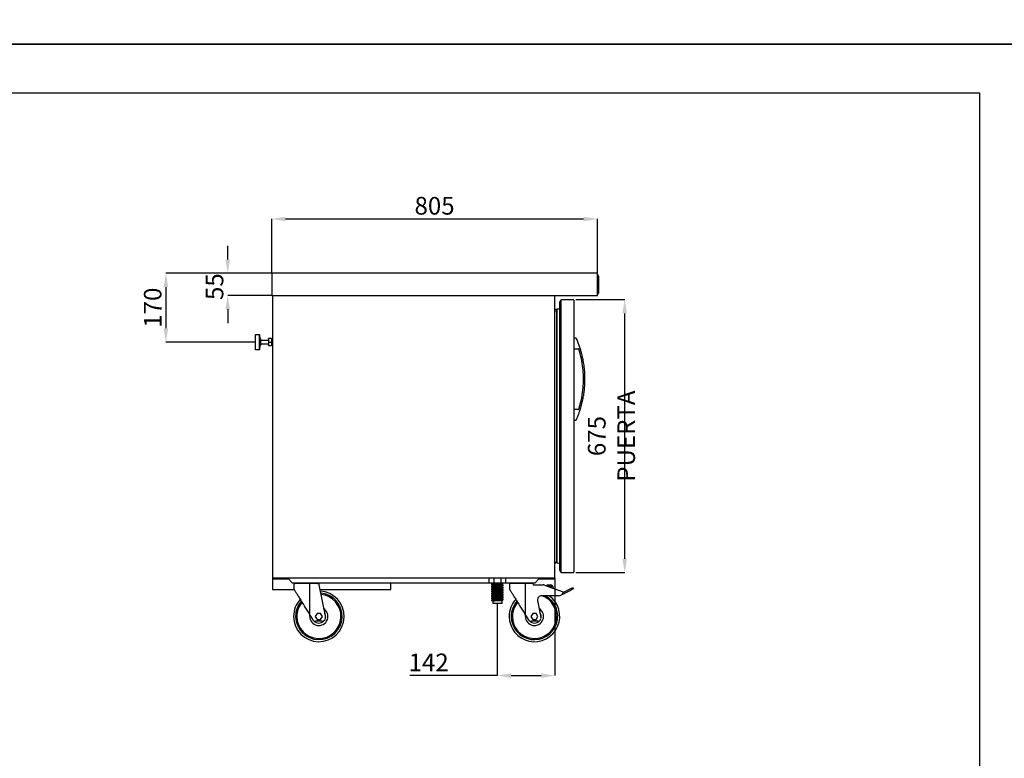
# Model space of a CAD drawing. Extents: x -10749 to 9572, y -26130 to 24165.
# Drawn here: x -3083 to -649, y 8029 to 9855 of the extents above; entities that cross this region are included whole.
import ezdxf

# ---------------------------------------------------------------- set-up
doc = ezdxf.new("R2010")
doc.units = 0
doc.header["$LTSCALE"] = 80
doc.header["$MEASUREMENT"] = 0
doc.header["$PDMODE"] = 3
doc.header["$PDSIZE"] = 5
doc.linetypes.add('SLD-Continua', pattern=[0])
doc.layers.get('0').update_dxf_attribs({"color": 255, "linetype": 'CONTINUOUS'})
doc.layers.get('Defpoints').update_dxf_attribs({"linetype": 'CONTINUOUS'})
for name, color, linetype in [('ACOTA', 50, 'CONTINUOUS'), ('FORMATO', 180, 'CONTINUOUS'), ('LIMITS', 10, 'CONTINUOUS')]:
    doc.layers.add(name, color=color, linetype=linetype)
doc.styles.add('SLDTEXTSTYLE1', font='TXT', dxfattribs={"width": 0.7})
doc.dimstyles.new('SLDDIMSTYLE1', dxfattribs={"dimtxt": 43.661418, "dimasz": 34, "dimexe": 0, "dimexo": 0.0625, "dimgap": 10.915354, "dimtad": 1, "dimdec": 1, "dimrnd": 1e-09, "dimzin": 12, "dimdsep": 46, "dimtxsty": 'SLDTEXTSTYLE1', "dimsah": 1, "dimcen": 0.09, "dimadec": 0, "dimazin": 0, "dimtfac": 1, "dimtdec": 1, "dimtofl": 0, "dimtmove": 0, "dimatfit": 3, "dimfxl": 0, "dimtolj": 1, "dimtzin": 12, "dimarcsym": 0})

# ---------------------------------------------------------------- blocks, each defined once
blk = doc.blocks.new('A$C21261')
blk.add_line((0, 0), (0, 47))
at = {"linetype": 'Continuous'}
for p, q in [((2.5, 44.5), (0, 44.5)), ((2.5, 44.5), (2.5, 2.5)), ((0, 2.5), (2.5, 2.5))]:
    blk.add_line(p, q, dxfattribs=at)
for centre, start, end in [((0, 44.5), 0, 90), ((0, 2.5), 270, 360)]:
    blk.add_arc(centre, 2.5, start, end, dxfattribs=at)
blk = doc.blocks.new('A$C20939')
at = {"linetype": 'Continuous'}
for p, q in [((0, 42.1), (0, 32.1)), ((38, 42.1), (0, 42.1)), ((0, 32.1), (11, 31.1)), ((38, 32.1), (0, 32.1)), ((11, 31.1), (11, 29.1)), ((27, 31.1), (11, 31.1)), ((27, 29.1), (11, 29.1)), ((14, 29.1), (14, 10.1)), ((24, 10.1), (24, 29.1)), ((27, 31.1), (38, 32.1)), ((27, 29.1), (27, 31.1)), ((38, 32.1), (38, 42.1)), ((10.5, 2.6), (10.5, 9.6)), ((11, 10.1), (19, 10.1)), ((19, 2.1), (11, 2.1)), ((14, 2.1), (14, 0)), ((19, 10.1), (27, 10.1)), ((27, 2.1), (19, 2.1)), ((24, 0), (24, 2.1)), ((27.5, 9.6), (27.5, 2.6))]:
    blk.add_line(p, q, dxfattribs=at)
blk.add_line((19, 10.1), (19, 2.1))
for centre, start, end in [((11, 9.6), 90, 180), ((11, 2.6), 180, 270), ((27, 9.6), 0, 90), ((27, 2.6), 270, 0)]:
    blk.add_arc(centre, 0.5, start, end, dxfattribs=at)
blk = doc.blocks.new('A$C26495')
for p, q in [((695, 11.4), (0, 11.4)), ((0, 11.4), (0, 10)), ((0, 10), (38, 10)), ((38, 10), (47, 0)), ((47, 0), (648, 0)), ((648, 0), (657, 10)), ((657, 10), (695, 10)), ((695, 10), (695, 11.4))]:
    blk.add_line(p, q)
blk = doc.blocks.new('A$C31525')
blk.add_line((0, 145.5), (60.8, 145.5))
at = {"linetype": 'Continuous'}
for p, q in [((0.7, 143.5), (0.7, 130.5)), ((40.7, 143.5), (0.7, 143.5)), ((40.7, 65.5), (40.7, 143.5)), ((58.4, 143.5), (40.7, 143.5)), ((58.4, 143.5), (59.5, 140.5)), ((59.5, 140.5), (84, 140.5)), ((87.3, 139.9), (133.7, 123.5)), ((94.2, 137.5), (94.2, 140.3)), ((94.2, 140.3), (94.7, 140.3)), ((94.7, 140.3), (103.5, 140.3)), ((103.5, 137.3), (94.7, 137.3)), ((105.9, 133.3), (105.5, 135.7)), ((108.4, 136.2), (109, 132.9)), ((133.7, 123.5), (132.8, 120.6)), ((153.2, 131.2), (133, 120.6)), ((134.4, 118), (154.6, 128.5)), ((154.6, 128.5), (153.2, 131.2)), ((157.7, 133.5), (159.1, 130.8)), ((70.4, 101.8), (78.8, 60.1)), ((123.2, 113.5), (80.3, 113.5)), ((133, 120.6), (132.8, 120.5)), ((40.7, 65.5), (47.6, 54.3)), ((58.3, 70), (54, 62.5)), ((54, 62.5), (58.3, 55)), ((70.9, 50.5), (54.4, 50.5)), ((67, 70), (58.3, 70)), ((58.3, 55), (67, 55)), ((71.3, 62.5), (67, 70)), ((67, 55), (71.3, 62.5))]:
    blk.add_line(p, q, dxfattribs=at)
at = {"linetype": 'Continuous', "flags": 128}
for points in [[(0.7, 130.5), (0.7, 130.5), (0.8, 130.3), (0.9, 130.1), (1.2, 129.7), (1.5, 129.2), (1.9, 128.5), (2.4, 127.7), (3, 126.8), (3.6, 125.8), (4.3, 124.6), (5.1, 123.3), (5.9, 121.9), (6.9, 120.4), (7.9, 118.8), (8.9, 117.1), (10, 115.3), (11.2, 113.4), (12.4, 111.4), (13.7, 109.4), (15, 107.2), (16.3, 105), (17.7, 102.8), (19.2, 100.4), (20.6, 98), (22.1, 95.6), (23.7, 93.1), (25.2, 90.7), (26.7, 88.1), (28.3, 85.6), (29.9, 83), (31.4, 80.5), (33, 77.9), (34.6, 75.4), (36.1, 72.9), (37.7, 70.4), (39.2, 67.9), (40.7, 65.5)], [(109, 132.9), (109.2, 132.3), (109.2, 132.2)], [(153.2, 131.2), (154.1, 131.6), (154.9, 132.1), (155.7, 132.5), (156.4, 132.8), (156.9, 133.1), (157.3, 133.3), (157.6, 133.5), (157.7, 133.5)], [(159.1, 130.8), (159, 130.8), (158.7, 130.7), (158.3, 130.4), (157.8, 130.2), (157.1, 129.8), (156.3, 129.4), (155.5, 129), (154.6, 128.5)], [(40.2, 62.5), (40.2, 64.4), (40.4, 65.9)]]:
    blk.add_lwpolyline(points, dxfattribs=at)
at = {"linetype": 'Continuous'}
for centre, radius, start, end in [((2.8, 146.5), 3, 199.2285, 270), ((58, 146.5), 3, 270, 340.7715), ((84, 130.5), 10, 70.4976, 90), ((103.5, 135.3), 5, 10.3745, 90), ((103.5, 135.3), 2, 10.3745, 90), ((62.7, 62.5), 62.5, 180, 54.6864), ((62.7, 62.5), 62.5, 137.5473, 180), ((62.7, 62.5), 57.5, 180, 62.4933), ((62.7, 62.5), 57.5, 138.9755, 180), ((62.7, 62.5), 54.5, 180, 69.3545), ((62.7, 62.5), 54.5, 139.9647, 180), ((80.3, 103.5), 10, 90, 189.7744), ((123.2, 123.5), 10, 270, 343.3008), ((130.7, 125.1), 8, 271.6244, 297.5064), ((62.7, 62.5), 22.5, 180, 58.4765), ((54.4, 58.5), 8, 211.6075, 270), ((62.7, 62.5), 16.5, 221.1179, 319.23), ((70.9, 58.5), 8, 270, 11.3099), ((62.7, 62.5), 16.5, 348.9913, 33.3236)]:
    blk.add_arc(centre, radius, start, end, dxfattribs=at)
blk = doc.blocks.new('A$C7754')
blk.add_line((0.3, 145.5), (60.7, 145.5))
at = {"linetype": 'Continuous'}
for p, q in [((0.5, 143.5), (0.5, 130.5)), ((40.5, 143.5), (0.5, 143.5)), ((40.5, 65.5), (40.5, 143.5)), ((62.5, 143.5), (40.5, 143.5)), ((62.5, 143.5), (62.5, 140.5)), ((62.5, 140.5), (78.6, 60.1)), ((40.5, 65.5), (47.4, 54.3)), ((58.2, 70), (53.8, 62.5)), ((53.8, 62.5), (58.2, 55)), ((70.7, 50.5), (54.2, 50.5)), ((66.8, 70), (58.2, 70)), ((58.2, 55), (66.8, 55)), ((71.2, 62.5), (66.8, 70)), ((66.8, 55), (71.2, 62.5))]:
    blk.add_line(p, q, dxfattribs=at)
at = {"linetype": 'Continuous', "flags": 128}
for points in [[(0.5, 130.5), (0.5, 130.5), (0.6, 130.3), (0.8, 130.1), (1, 129.7), (1.3, 129.2), (1.7, 128.5), (2.2, 127.7), (2.8, 126.8), (3.4, 125.8), (4.1, 124.6), (4.9, 123.3), (5.8, 121.9), (6.7, 120.4), (7.7, 118.8), (8.7, 117.1), (9.8, 115.3), (11, 113.4), (12.2, 111.4), (13.5, 109.4), (14.8, 107.2), (16.2, 105), (17.6, 102.8), (19, 100.4), (20.5, 98), (22, 95.6), (23.5, 93.1), (25, 90.7), (26.6, 88.1), (28.1, 85.6), (29.7, 83), (31.3, 80.5), (32.8, 77.9), (34.4, 75.4), (36, 72.9), (37.5, 70.4), (39, 67.9), (40.5, 65.5)], [(40, 62.5), (40.1, 64.4), (40.3, 65.9)]]:
    blk.add_lwpolyline(points, dxfattribs=at)
at = {"linetype": 'Continuous'}
for centre, radius, start, end in [((62.5, 62.5), 62.5, 180, 87.1427), ((3.2, 146.5), 3, 199.2285, 270), ((57.8, 146.5), 3, 270, 340.7715), ((62.5, 62.5), 62.5, 137.5473, 180), ((62.5, 62.5), 57.5, 180, 85.8814), ((62.5, 62.5), 57.5, 138.9755, 180), ((62.5, 62.5), 54.5, 180, 85.0091), ((62.5, 62.5), 54.5, 139.9647, 180), ((62.5, 62.5), 22.5, 180, 58.4765), ((54.2, 58.5), 8, 211.6075, 270), ((62.5, 62.5), 16.5, 221.1179, 319.23), ((70.7, 58.5), 8, 270, 11.3099), ((62.5, 62.5), 16.5, 348.9913, 33.3236)]:
    blk.add_arc(centre, radius, start, end, dxfattribs=at)
blk = doc.blocks.new('A$C31312')
at = {"linetype": 'Continuous'}
for p, q in [((0, 62.3), (0, 50.2)), ((0.5, 62.3), (0, 62.3)), ((0.5, 50.2), (0, 50.2)), ((0.9, 62.3), (0.5, 62.3)), ((10.2, 50.2), (0.5, 50.2)), ((9.7, 62.3), (0.9, 62.3)), ((7.6, 50.2), (7.6, 49.2)), ((10.2, 62.3), (9.7, 62.3)), ((12.8, 62.3), (10.2, 62.3)), ((12.8, 50.2), (10.2, 50.2)), ((12.8, 50.2), (12.8, 62.3)), ((13.7, 62.3), (12.8, 62.3)), ((30.5, 50.2), (12.8, 50.2)), ((29.7, 62.3), (13.7, 62.3)), ((30.5, 62.3), (29.7, 62.3)), ((30.5, 50.2), (30.5, 62.3)), ((33, 62.3), (30.5, 62.3)), ((33, 50.2), (30.5, 50.2)), ((33.4, 62.3), (33, 62.3)), ((41, 50.2), (33, 50.2)), ((40.6, 62.3), (33.4, 62.3)), ((35.4, 49.8), (35.4, 50.2)), ((41, 62.3), (40.6, 62.3)), ((41.3, 62.3), (41, 62.3)), ((41.3, 50.2), (41, 50.2)), ((41.3, 50.2), (41.3, 62.3)), ((5.9, 47.8), (5.9, 46.9)), ((5.9, 42), (5.9, 41.2)), ((5.9, 36.3), (5.9, 35.4)), ((5.9, 30.5), (5.9, 29.7)), ((5.9, 24.8), (5.9, 23.9)), ((7.6, 45.4), (7.6, 43.4)), ((7.6, 39.7), (7.6, 37.7)), ((7.6, 33.9), (7.6, 31.9)), ((7.6, 28.2), (7.6, 26.2)), ((33.7, 46.3), (33.7, 48.4)), ((33.7, 40.5), (33.7, 42.6)), ((33.7, 34.8), (33.7, 36.9)), ((33.7, 29), (33.7, 31.1)), ((33.7, 23.3), (33.7, 25.4)), ((35.4, 44), (35.4, 44.9)), ((35.4, 38.3), (35.4, 39.1)), ((35.4, 32.5), (35.4, 33.4)), ((35.4, 26.8), (35.4, 27.6)), ((5.9, 19), (5.9, 18.2)), ((5.9, 13.3), (5.9, 12.4)), ((5.9, 7.5), (5.9, 6.7)), ((6, 6.6), (6.1, 6.5)), ((6.1, 6.5), (6, 6.6)), ((13.9, 6.5), (6.1, 6.5)), ((7.6, 22.4), (7.6, 20.4)), ((7.6, 16.7), (7.6, 14.7)), ((7.6, 10.9), (7.6, 8.9)), ((9.2, 6.5), (9.2, 0)), ((32.2, 0), (9.2, 0)), ((32.2, 0), (32.2, 6.5)), ((33.7, 6.5), (32.2, 6.5)), ((33.7, 17.5), (33.7, 19.6)), ((33.7, 11.8), (33.7, 13.9)), ((33.7, 6.5), (33.7, 8.1)), ((35.4, 21), (35.4, 21.9)), ((35.4, 15.3), (35.4, 16.1)), ((35.4, 9.5), (35.4, 10.4))]:
    blk.add_line(p, q, dxfattribs=at)
for points, knots in [([(7.6, 49.2), (7.3, 49), (6.8, 48.5), (6.2, 48.1), (6, 47.8)], [0, 0, 0, 0, 0.484455, 1, 1, 1, 1]), ([(33.4, 46.5), (33.3, 46.5), (33.1, 46.6), (32.5, 46.7), (31.6, 46.8), (30.5, 46.9), (28.7, 47.1), (26.4, 47.3), (24, 47.5), (21.5, 47.7), (18.9, 47.8), (16.4, 48), (14.1, 48.2), (12, 48.4), (10.2, 48.6), (8.9, 48.7), (8, 48.9), (7.6, 49.1), (7.7, 49.2), (7.7, 49.2)], [0, 0, 0, 0, 0.03719, 0.099538, 0.112071, 0.177161, 0.244419, 0.312583, 0.380291, 0.446231, 0.510714, 0.577379, 0.645391, 0.713403, 0.780068, 0.844551, 0.910491, 0.978199, 1, 1, 1, 1]), ([(33.7, 48.4), (33.7, 48.4), (33.7, 48.5), (33.1, 48.7), (32, 48.8), (30.5, 49), (28.7, 49.2), (26.4, 49.4), (24, 49.6), (21.5, 49.8), (18.9, 49.9), (16.6, 50.1), (15.2, 50.2), (14.5, 50.2)], [0, 0, 0, 0, 0.066161, 0.162137, 0.255021, 0.347905, 0.443882, 0.541153, 0.637772, 0.731869, 0.823886, 0.919018, 1, 1, 1, 1]), ([(35.4, 49.8), (35.4, 49.8), (35.3, 49.9), (34.7, 50.1), (33.9, 50.2), (33.5, 50.2)], [0, 0, 0, 0, 0.267841, 0.656392, 1, 1, 1, 1]), ([(33.7, 48.3), (34, 48.5), (34.5, 49), (35.1, 49.5), (35.4, 49.7)], [0, 0, 0, 0, 0.484349, 1, 1, 1, 1]), ([(6, 47.8), (6, 47.7), (5.9, 47.6), (6.4, 47.5), (7.3, 47.3), (8.9, 47.2), (10.8, 47), (13.1, 46.8), (15.4, 46.6), (17.6, 46.5), (19.9, 46.4), (22.1, 46.2), (24.6, 46.1), (27.2, 45.9), (29.7, 45.7), (31.8, 45.5), (33.5, 45.4), (34.7, 45.2), (35.4, 45), (35.4, 44.9), (35.4, 44.9)], [0, 0, 0, 0, 0.020435, 0.083902, 0.145715, 0.206165, 0.268656, 0.332408, 0.383501, 0.433941, 0.483124, 0.53139, 0.581055, 0.644521, 0.708415, 0.771461, 0.832478, 0.893497, 0.956541, 1, 1, 1, 1]), ([(6, 42), (6, 42), (5.9, 41.9), (6.4, 41.8), (7.3, 41.6), (8.9, 41.4), (10.8, 41.2), (13.1, 41.1), (15.4, 40.9), (17.6, 40.7), (19.9, 40.6), (22.1, 40.5), (24.6, 40.3), (27.2, 40.2), (29.7, 40), (31.8, 39.8), (33.5, 39.6), (34.7, 39.4), (35.4, 39.3), (35.4, 39.2), (35.4, 39.1)], [0, 0, 0, 0, 0.020435, 0.083902, 0.145715, 0.206165, 0.268656, 0.332408, 0.383501, 0.433941, 0.483124, 0.53139, 0.581055, 0.644521, 0.708415, 0.771461, 0.832478, 0.893497, 0.956541, 1, 1, 1, 1]), ([(6, 36.3), (6, 36.2), (5.9, 36.1), (6.4, 36), (7.3, 35.8), (8.9, 35.7), (10.8, 35.5), (13.1, 35.3), (15.4, 35.1), (17.6, 35), (19.9, 34.9), (22.1, 34.7), (24.6, 34.6), (27.2, 34.4), (29.7, 34.2), (31.8, 34), (33.5, 33.9), (34.7, 33.7), (35.4, 33.5), (35.4, 33.4), (35.4, 33.4)], [0, 0, 0, 0, 0.020435, 0.083902, 0.145715, 0.206165, 0.268656, 0.332408, 0.383501, 0.433941, 0.483124, 0.53139, 0.581055, 0.644521, 0.708415, 0.771461, 0.832478, 0.893497, 0.956541, 1, 1, 1, 1]), ([(6, 30.5), (6, 30.5), (5.9, 30.4), (6.4, 30.3), (7.3, 30.1), (8.9, 29.9), (10.8, 29.7), (13.1, 29.6), (15.4, 29.4), (17.6, 29.2), (19.9, 29.1), (22.1, 29), (24.6, 28.8), (27.2, 28.7), (29.7, 28.5), (31.8, 28.3), (33.5, 28.1), (34.7, 27.9), (35.4, 27.8), (35.4, 27.7), (35.4, 27.6)], [0, 0, 0, 0, 0.020435, 0.083902, 0.145715, 0.206165, 0.268656, 0.332408, 0.383501, 0.433941, 0.483124, 0.53139, 0.581055, 0.644521, 0.708415, 0.771461, 0.832478, 0.893497, 0.956541, 1, 1, 1, 1]), ([(6, 24.8), (6, 24.7), (5.9, 24.6), (6.4, 24.5), (7.3, 24.3), (8.9, 24.2), (10.8, 24), (13.1, 23.8), (15.4, 23.6), (17.6, 23.5), (19.9, 23.4), (22.1, 23.2), (24.6, 23.1), (27.2, 22.9), (29.7, 22.7), (31.8, 22.5), (33.5, 22.4), (34.7, 22.2), (35.4, 22), (35.4, 21.9), (35.4, 21.9)], [0, 0, 0, 0, 0.020435, 0.083902, 0.145715, 0.206165, 0.268656, 0.332408, 0.383501, 0.433941, 0.483124, 0.53139, 0.581055, 0.644521, 0.708415, 0.771461, 0.832478, 0.893497, 0.956541, 1, 1, 1, 1]), ([(6, 46.8), (6.2, 46.6), (6.8, 46.1), (7.4, 45.6), (7.7, 45.4)], [0, 0, 0, 0, 0.500058, 1, 1, 1, 1]), ([(35.4, 44), (35.4, 44.1), (35.4, 44.2), (34.7, 44.3), (33.5, 44.5), (31.8, 44.7), (29.7, 44.9), (27.2, 45.1), (24.4, 45.2), (21.6, 45.4), (18.7, 45.6), (15.9, 45.8), (13.4, 45.9), (11.3, 46.1), (9.6, 46.3), (8.2, 46.4), (7.1, 46.5), (6.5, 46.6), (6.1, 46.7), (6, 46.8), (6, 46.8)], [0, 0, 0, 0, 0.0445834, 0.1092596, 0.1718571, 0.2344538, 0.2991308, 0.3646786, 0.4297873, 0.4932001, 0.5552146, 0.6193232, 0.6847239, 0.7371394, 0.788885, 0.8393407, 0.8888563, 0.9398062, 0.9719641, 1, 1, 1, 1]), ([(7.6, 43.5), (7.3, 43.2), (6.8, 42.8), (6.2, 42.3), (6, 42.1)], [0, 0, 0, 0, 0.484455, 1, 1, 1, 1]), ([(6, 41.1), (6.2, 40.8), (6.8, 40.4), (7.4, 39.9), (7.7, 39.7)], [0, 0, 0, 0, 0.500058, 1, 1, 1, 1]), ([(35.4, 38.3), (35.4, 38.3), (35.4, 38.4), (34.7, 38.6), (33.5, 38.8), (31.8, 38.9), (29.7, 39.1), (27.2, 39.3), (24.4, 39.5), (21.6, 39.7), (18.7, 39.8), (15.9, 40), (13.4, 40.2), (11.3, 40.4), (9.6, 40.5), (8.2, 40.6), (7.1, 40.8), (6.5, 40.9), (6.1, 41), (6, 41.1), (6, 41.1)], [0, 0, 0, 0, 0.0445834, 0.1092596, 0.1718571, 0.2344538, 0.2991308, 0.3646786, 0.4297873, 0.4932001, 0.5552146, 0.6193232, 0.6847239, 0.7371394, 0.788885, 0.8393407, 0.8888563, 0.9398062, 0.9719641, 1, 1, 1, 1]), ([(7.6, 37.7), (7.3, 37.5), (6.8, 37), (6.2, 36.6), (6, 36.3)], [0, 0, 0, 0, 0.484455, 1, 1, 1, 1]), ([(6, 35.3), (6.2, 35.1), (6.8, 34.6), (7.4, 34.1), (7.7, 33.9)], [0, 0, 0, 0, 0.500058, 1, 1, 1, 1]), ([(35.4, 32.5), (35.4, 32.6), (35.4, 32.7), (34.7, 32.8), (33.5, 33), (31.8, 33.2), (29.7, 33.4), (27.2, 33.6), (24.4, 33.7), (21.6, 33.9), (18.7, 34.1), (15.9, 34.3), (13.4, 34.4), (11.3, 34.6), (9.6, 34.8), (8.2, 34.9), (7.1, 35), (6.5, 35.1), (6.1, 35.2), (6, 35.3), (6, 35.3)], [0, 0, 0, 0, 0.0445834, 0.1092596, 0.1718571, 0.2344538, 0.2991308, 0.3646786, 0.4297873, 0.4932001, 0.5552146, 0.6193232, 0.6847239, 0.7371394, 0.788885, 0.8393407, 0.8888563, 0.9398062, 0.9719641, 1, 1, 1, 1]), ([(7.6, 32), (7.3, 31.7), (6.8, 31.3), (6.2, 30.8), (6, 30.6)], [0, 0, 0, 0, 0.484455, 1, 1, 1, 1]), ([(6, 29.6), (6.2, 29.3), (6.8, 28.9), (7.4, 28.4), (7.7, 28.2)], [0, 0, 0, 0, 0.500058, 1, 1, 1, 1]), ([(35.4, 26.8), (35.4, 26.8), (35.4, 26.9), (34.7, 27.1), (33.5, 27.3), (31.8, 27.4), (29.7, 27.6), (27.2, 27.8), (24.4, 28), (21.6, 28.2), (18.7, 28.3), (15.9, 28.5), (13.4, 28.7), (11.3, 28.9), (9.6, 29), (8.2, 29.1), (7.1, 29.3), (6.5, 29.4), (6.1, 29.5), (6, 29.6), (6, 29.6)], [0, 0, 0, 0, 0.0445834, 0.1092596, 0.1718571, 0.2344538, 0.2991308, 0.3646786, 0.4297873, 0.4932001, 0.5552146, 0.6193232, 0.6847239, 0.7371394, 0.788885, 0.8393407, 0.8888563, 0.9398062, 0.9719641, 1, 1, 1, 1]), ([(7.6, 26.2), (7.3, 26), (6.8, 25.5), (6.2, 25.1), (6, 24.8)], [0, 0, 0, 0, 0.484455, 1, 1, 1, 1]), ([(33.4, 40.7), (33.3, 40.8), (33.1, 40.9), (32.5, 41), (31.6, 41.1), (30.5, 41.2), (28.7, 41.4), (26.4, 41.6), (24, 41.8), (21.5, 41.9), (18.9, 42.1), (16.4, 42.3), (14.1, 42.5), (12, 42.7), (10.2, 42.8), (8.9, 43), (8, 43.2), (7.6, 43.3), (7.7, 43.4), (7.7, 43.4)], [0, 0, 0, 0, 0.03719, 0.099538, 0.112071, 0.177161, 0.244419, 0.312583, 0.380291, 0.446231, 0.510714, 0.577379, 0.645391, 0.713403, 0.780068, 0.844551, 0.910491, 0.978199, 1, 1, 1, 1]), ([(33.4, 35), (33.3, 35), (33.1, 35.1), (32.5, 35.2), (31.6, 35.3), (30.5, 35.4), (28.7, 35.6), (26.4, 35.8), (24, 36), (21.5, 36.2), (18.9, 36.3), (16.4, 36.5), (14.1, 36.7), (12, 36.9), (10.2, 37.1), (8.9, 37.2), (8, 37.4), (7.6, 37.6), (7.7, 37.7), (7.7, 37.7)], [0, 0, 0, 0, 0.03719, 0.099538, 0.112071, 0.177161, 0.244419, 0.312583, 0.380291, 0.446231, 0.510714, 0.577379, 0.645391, 0.713403, 0.780068, 0.844551, 0.910491, 0.978199, 1, 1, 1, 1]), ([(33.4, 29.2), (33.3, 29.3), (33.1, 29.4), (32.5, 29.5), (31.6, 29.6), (30.5, 29.7), (28.7, 29.9), (26.4, 30.1), (24, 30.3), (21.5, 30.4), (18.9, 30.6), (16.4, 30.8), (14.1, 31), (12, 31.2), (10.2, 31.3), (8.9, 31.5), (8, 31.7), (7.6, 31.8), (7.7, 31.9), (7.7, 31.9)], [0, 0, 0, 0, 0.03719, 0.099538, 0.112071, 0.177161, 0.244419, 0.312583, 0.380291, 0.446231, 0.510714, 0.577379, 0.645391, 0.713403, 0.780068, 0.844551, 0.910491, 0.978199, 1, 1, 1, 1]), ([(33.4, 23.5), (33.3, 23.5), (33.1, 23.6), (32.5, 23.7), (31.6, 23.8), (30.5, 23.9), (28.7, 24.1), (26.4, 24.3), (24, 24.5), (21.5, 24.7), (18.9, 24.8), (16.4, 25), (14.1, 25.2), (12, 25.4), (10.2, 25.6), (8.9, 25.7), (8, 25.9), (7.6, 26.1), (7.7, 26.2), (7.7, 26.2)], [0, 0, 0, 0, 0.03719, 0.099538, 0.112071, 0.177161, 0.244419, 0.312583, 0.380291, 0.446231, 0.510714, 0.577379, 0.645391, 0.713403, 0.780068, 0.844551, 0.910491, 0.978199, 1, 1, 1, 1]), ([(33.7, 42.6), (33.7, 42.7), (33.7, 42.8), (33.1, 42.9), (32, 43.1), (30.5, 43.3), (28.7, 43.4), (26.4, 43.6), (24, 43.8), (21.5, 44), (18.9, 44.2), (16.4, 44.3), (14.1, 44.5), (12, 44.7), (10.2, 44.9), (8.9, 45.1), (8, 45.2), (7.8, 45.3), (7.7, 45.4)], [0, 0, 0, 0, 0.044723, 0.1096, 0.172386, 0.235173, 0.30005, 0.365802, 0.431114, 0.494721, 0.556922, 0.621228, 0.686832, 0.752438, 0.816743, 0.878945, 0.942551, 1, 1, 1, 1]), ([(33.7, 36.9), (33.7, 36.9), (33.7, 37), (33.1, 37.2), (32, 37.3), (30.5, 37.5), (28.7, 37.7), (26.4, 37.9), (24, 38.1), (21.5, 38.3), (18.9, 38.4), (16.4, 38.6), (14.1, 38.8), (12, 39), (10.2, 39.2), (8.9, 39.3), (8, 39.5), (7.8, 39.6), (7.7, 39.7)], [0, 0, 0, 0, 0.044723, 0.1096, 0.172386, 0.235173, 0.30005, 0.365802, 0.431114, 0.494721, 0.556922, 0.621228, 0.686832, 0.752438, 0.816743, 0.878945, 0.942551, 1, 1, 1, 1]), ([(33.7, 31.1), (33.7, 31.2), (33.7, 31.3), (33.1, 31.4), (32, 31.6), (30.5, 31.8), (28.7, 31.9), (26.4, 32.1), (24, 32.3), (21.5, 32.5), (18.9, 32.7), (16.4, 32.8), (14.1, 33), (12, 33.2), (10.2, 33.4), (8.9, 33.6), (8, 33.7), (7.8, 33.8), (7.7, 33.9)], [0, 0, 0, 0, 0.044723, 0.1096, 0.172386, 0.235173, 0.30005, 0.365802, 0.431114, 0.494721, 0.556922, 0.621228, 0.686832, 0.752438, 0.816743, 0.878945, 0.942551, 1, 1, 1, 1]), ([(33.7, 25.4), (33.7, 25.4), (33.7, 25.5), (33.1, 25.7), (32, 25.8), (30.5, 26), (28.7, 26.2), (26.4, 26.4), (24, 26.6), (21.5, 26.8), (18.9, 26.9), (16.4, 27.1), (14.1, 27.3), (12, 27.5), (10.2, 27.7), (8.9, 27.8), (8, 28), (7.8, 28.1), (7.7, 28.2)], [0, 0, 0, 0, 0.044723, 0.1096, 0.172386, 0.235173, 0.30005, 0.365802, 0.431114, 0.494721, 0.556922, 0.621228, 0.686832, 0.752438, 0.816743, 0.878945, 0.942551, 1, 1, 1, 1]), ([(35.1, 45.1), (34.9, 45.3), (34.3, 45.8), (33.8, 46.2), (33.5, 46.5)], [0, 0, 0, 0, 0.500003, 1, 1, 1, 1]), ([(35.1, 39.3), (34.9, 39.5), (34.3, 40), (33.8, 40.5), (33.5, 40.7)], [0, 0, 0, 0, 0.500003, 1, 1, 1, 1]), ([(35.1, 33.6), (34.9, 33.8), (34.3, 34.3), (33.8, 34.7), (33.5, 35)], [0, 0, 0, 0, 0.500003, 1, 1, 1, 1]), ([(35.1, 27.8), (34.9, 28), (34.3, 28.5), (33.8, 29), (33.5, 29.2)], [0, 0, 0, 0, 0.500003, 1, 1, 1, 1]), ([(33.7, 42.6), (34, 42.8), (34.5, 43.3), (35.1, 43.7), (35.4, 44)], [0, 0, 0, 0, 0.484349, 1, 1, 1, 1]), ([(33.7, 36.8), (34, 37), (34.5, 37.5), (35.1, 38), (35.4, 38.2)], [0, 0, 0, 0, 0.484349, 1, 1, 1, 1]), ([(33.7, 31.1), (34, 31.3), (34.5, 31.8), (35.1, 32.2), (35.4, 32.5)], [0, 0, 0, 0, 0.484349, 1, 1, 1, 1]), ([(33.7, 25.3), (34, 25.5), (34.5, 26), (35.1, 26.5), (35.4, 26.7)], [0, 0, 0, 0, 0.484349, 1, 1, 1, 1]), ([(6, 19), (6, 19), (5.9, 18.9), (6.4, 18.8), (7.3, 18.6), (8.9, 18.4), (10.8, 18.2), (13.1, 18.1), (15.4, 17.9), (17.6, 17.7), (19.9, 17.6), (22.1, 17.5), (24.6, 17.3), (27.2, 17.2), (29.7, 17), (31.8, 16.8), (33.5, 16.6), (34.7, 16.4), (35.4, 16.3), (35.4, 16.2), (35.4, 16.1)], [0, 0, 0, 0, 0.020435, 0.083902, 0.145715, 0.206165, 0.268656, 0.332408, 0.383501, 0.433941, 0.483124, 0.53139, 0.581055, 0.644521, 0.708415, 0.771461, 0.832478, 0.893497, 0.956541, 1, 1, 1, 1]), ([(6, 13.3), (6, 13.2), (5.9, 13.1), (6.4, 13), (7.3, 12.8), (8.9, 12.7), (10.8, 12.5), (13.1, 12.3), (15.4, 12.1), (17.6, 12), (19.9, 11.9), (22.1, 11.7), (24.6, 11.6), (27.2, 11.4), (29.7, 11.2), (31.8, 11), (33.5, 10.9), (34.7, 10.7), (35.4, 10.5), (35.4, 10.4), (35.4, 10.4)], [0, 0, 0, 0, 0.020435, 0.083902, 0.145715, 0.206165, 0.268656, 0.332408, 0.383501, 0.433941, 0.483124, 0.53139, 0.581055, 0.644521, 0.708415, 0.771461, 0.832478, 0.893497, 0.956541, 1, 1, 1, 1]), ([(6, 7.5), (6, 7.5), (5.9, 7.4), (6.4, 7.3), (7.3, 7.1), (8.9, 6.9), (10.8, 6.7), (12.6, 6.6), (13.7, 6.5), (13.9, 6.5)], [0, 0, 0, 0, 0.058653, 0.240813, 0.418228, 0.591731, 0.771091, 0.954069, 1, 1, 1, 1]), ([(6, 23.8), (6.2, 23.6), (6.8, 23.1), (7.4, 22.6), (7.7, 22.4)], [0, 0, 0, 0, 0.500058, 1, 1, 1, 1]), ([(35.4, 21), (35.4, 21.1), (35.4, 21.2), (34.7, 21.3), (33.5, 21.5), (31.8, 21.7), (29.7, 21.9), (27.2, 22.1), (24.4, 22.2), (21.6, 22.4), (18.7, 22.6), (15.9, 22.8), (13.4, 22.9), (11.3, 23.1), (9.6, 23.3), (8.2, 23.4), (7.1, 23.5), (6.5, 23.6), (6.1, 23.7), (6, 23.8), (6, 23.8)], [0, 0, 0, 0, 0.0445834, 0.1092596, 0.1718571, 0.2344538, 0.2991308, 0.3646786, 0.4297873, 0.4932001, 0.5552146, 0.6193232, 0.6847239, 0.7371394, 0.788885, 0.8393407, 0.8888563, 0.9398062, 0.9719641, 1, 1, 1, 1]), ([(7.6, 20.5), (7.3, 20.2), (6.8, 19.8), (6.2, 19.3), (6, 19.1)], [0, 0, 0, 0, 0.484455, 1, 1, 1, 1]), ([(6, 18.1), (6.2, 17.8), (6.8, 17.4), (7.4, 16.9), (7.7, 16.7)], [0, 0, 0, 0, 0.500049, 1, 1, 1, 1]), ([(35.4, 15.3), (35.4, 15.3), (35.4, 15.4), (34.7, 15.6), (33.5, 15.8), (31.8, 15.9), (29.7, 16.1), (27.2, 16.3), (24.4, 16.5), (21.6, 16.7), (18.7, 16.8), (15.9, 17), (13.4, 17.2), (11.3, 17.4), (9.6, 17.5), (8.2, 17.6), (7.1, 17.8), (6.5, 17.9), (6.1, 18), (6, 18.1), (6, 18.1)], [0, 0, 0, 0, 0.044583, 0.10926, 0.171857, 0.234454, 0.299131, 0.364679, 0.429787, 0.4932, 0.555215, 0.619323, 0.684724, 0.737139, 0.788885, 0.839341, 0.888856, 0.939806, 0.971964, 1, 1, 1, 1]), ([(7.6, 14.7), (7.3, 14.5), (6.8, 14), (6.2, 13.6), (6, 13.3)], [0, 0, 0, 0, 0.484455, 1, 1, 1, 1]), ([(6, 12.3), (6.2, 12.1), (6.8, 11.6), (7.4, 11.1), (7.7, 10.9)], [0, 0, 0, 0, 0.500049, 1, 1, 1, 1]), ([(35.4, 9.5), (35.4, 9.6), (35.4, 9.7), (34.7, 9.8), (33.5, 10), (31.8, 10.2), (29.7, 10.4), (27.2, 10.6), (24.4, 10.7), (21.6, 10.9), (18.7, 11.1), (15.9, 11.3), (13.4, 11.4), (11.3, 11.6), (9.6, 11.8), (8.2, 11.9), (7.1, 12), (6.5, 12.1), (6.1, 12.2), (6, 12.3), (6, 12.3)], [0, 0, 0, 0, 0.044583, 0.10926, 0.171857, 0.234454, 0.299131, 0.364679, 0.429787, 0.4932, 0.555215, 0.619323, 0.684724, 0.737139, 0.788885, 0.839341, 0.888856, 0.939806, 0.971964, 1, 1, 1, 1]), ([(7.6, 9), (7.3, 8.7), (6.8, 8.3), (6.2, 7.8), (6, 7.6)], [0, 0, 0, 0, 0.484455, 1, 1, 1, 1]), ([(33.4, 17.7), (33.3, 17.8), (33.1, 17.9), (32.5, 18), (31.6, 18.1), (30.5, 18.2), (28.7, 18.4), (26.4, 18.6), (24, 18.8), (21.5, 18.9), (18.9, 19.1), (16.4, 19.3), (14.1, 19.5), (12, 19.7), (10.2, 19.8), (8.9, 20), (8, 20.2), (7.6, 20.3), (7.7, 20.4), (7.7, 20.4)], [0, 0, 0, 0, 0.03719, 0.099538, 0.112071, 0.177161, 0.244419, 0.312583, 0.380291, 0.446231, 0.510714, 0.577379, 0.645391, 0.713403, 0.780068, 0.844551, 0.910491, 0.978199, 1, 1, 1, 1]), ([(33.4, 12), (33.3, 12), (33.1, 12.1), (32.5, 12.2), (31.6, 12.3), (30.5, 12.4), (28.7, 12.6), (26.4, 12.8), (24, 13), (21.5, 13.2), (18.9, 13.3), (16.4, 13.5), (14.1, 13.7), (12, 13.9), (10.2, 14.1), (8.9, 14.2), (8, 14.4), (7.6, 14.6), (7.7, 14.7), (7.7, 14.7)], [0, 0, 0, 0, 0.03719, 0.099538, 0.112071, 0.177161, 0.244419, 0.312583, 0.380291, 0.446231, 0.510714, 0.577379, 0.645391, 0.713403, 0.780068, 0.844551, 0.910491, 0.978199, 1, 1, 1, 1]), ([(32.2, 6.5), (32.1, 6.5), (31.6, 6.6), (30.5, 6.7), (28.7, 6.9), (26.4, 7.1), (24, 7.3), (21.5, 7.4), (18.9, 7.6), (16.4, 7.8), (14.1, 8), (12, 8.2), (10.2, 8.3), (8.9, 8.5), (8, 8.7), (7.6, 8.8), (7.7, 8.9), (7.7, 8.9)], [0, 0, 0, 0, 0.013919, 0.086204, 0.160896, 0.236596, 0.311788, 0.385017, 0.456628, 0.530663, 0.606192, 0.681723, 0.755757, 0.827368, 0.900597, 0.975789, 1, 1, 1, 1]), ([(33.7, 19.6), (33.7, 19.7), (33.7, 19.8), (33.1, 19.9), (32, 20.1), (30.5, 20.3), (28.7, 20.4), (26.4, 20.6), (24, 20.8), (21.5, 21), (18.9, 21.2), (16.4, 21.3), (14.1, 21.5), (12, 21.7), (10.2, 21.9), (8.9, 22.1), (8, 22.2), (7.8, 22.3), (7.7, 22.4)], [0, 0, 0, 0, 0.044723, 0.1096, 0.172386, 0.235173, 0.30005, 0.365802, 0.431114, 0.494721, 0.556922, 0.621228, 0.686832, 0.752438, 0.816743, 0.878945, 0.942551, 1, 1, 1, 1]), ([(33.7, 13.9), (33.7, 13.9), (33.7, 14), (33.1, 14.2), (32, 14.3), (30.5, 14.5), (28.7, 14.7), (26.4, 14.9), (24, 15.1), (21.5, 15.3), (18.9, 15.4), (16.4, 15.6), (14.1, 15.8), (12, 16), (10.2, 16.2), (8.9, 16.3), (8, 16.5), (7.8, 16.6), (7.7, 16.7)], [0, 0, 0, 0, 0.044723, 0.1096, 0.172386, 0.235173, 0.30005, 0.365802, 0.431114, 0.494721, 0.556922, 0.621228, 0.686832, 0.752438, 0.816743, 0.878945, 0.942551, 1, 1, 1, 1]), ([(33.7, 8.1), (33.7, 8.2), (33.7, 8.3), (33.1, 8.4), (32, 8.6), (30.5, 8.8), (28.7, 8.9), (26.4, 9.1), (24, 9.3), (21.5, 9.5), (18.9, 9.7), (16.4, 9.8), (14.1, 10), (12, 10.2), (10.2, 10.4), (8.9, 10.6), (8, 10.7), (7.8, 10.8), (7.7, 10.9)], [0, 0, 0, 0, 0.044723, 0.1096, 0.172386, 0.235173, 0.30005, 0.365802, 0.431114, 0.494721, 0.556922, 0.621228, 0.686832, 0.752438, 0.816743, 0.878945, 0.942551, 1, 1, 1, 1]), ([(32.2, 6.5), (31.9, 6.5), (31.2, 6.5), (29.8, 6.5), (28.1, 6.5), (26.2, 6.5), (24.1, 6.5), (21.8, 6.5), (19.5, 6.5), (17.4, 6.5), (15.5, 6.5), (14.5, 6.5), (13.9, 6.5)], [0, 0, 0, 0, 0.104088, 0.208198, 0.31224, 0.416282, 0.522043, 0.627804, 0.733499, 0.839233, 0.919617, 1, 1, 1, 1]), ([(35.1, 22.1), (34.9, 22.3), (34.3, 22.8), (33.8, 23.2), (33.5, 23.5)], [0, 0, 0, 0, 0.500003, 1, 1, 1, 1]), ([(35.1, 16.3), (34.9, 16.5), (34.3, 17), (33.8, 17.5), (33.5, 17.7)], [0, 0, 0, 0, 0.500003, 1, 1, 1, 1]), ([(35.1, 10.6), (34.9, 10.8), (34.3, 11.3), (33.8, 11.7), (33.5, 12)], [0, 0, 0, 0, 0.500003, 1, 1, 1, 1]), ([(33.7, 19.6), (34, 19.8), (34.5, 20.3), (35.1, 20.7), (35.4, 21)], [0, 0, 0, 0, 0.484358, 1, 1, 1, 1]), ([(33.7, 13.8), (34, 14), (34.5, 14.5), (35.1, 15), (35.4, 15.2)], [0, 0, 0, 0, 0.484358, 1, 1, 1, 1]), ([(33.7, 8.1), (34, 8.3), (34.5, 8.8), (35.1, 9.2), (35.4, 9.5)], [0, 0, 0, 0, 0.484358, 1, 1, 1, 1])]:
    blk.add_open_spline(points, degree=3, knots=knots, dxfattribs=at)
blk = doc.blocks.new('*D2560')
at = {"layer": 'ACOTA', "color": 0, "lineweight": -2}
for p, q in [((-1708.1, 9163.1), (-1587.2, 9163.1)), ((-1587.2, 8522.1), (-1587.2, 9129.1)), ((-1708.1, 8488.1), (-1587.2, 8488.1))]:
    blk.add_line(p, q, dxfattribs=at)
at = {"layer": 'ACOTA', "color": 0}
for points in [[(-1581.5, 9129.1), (-1592.9, 9129.1), (-1587.2, 9163.1)], [(-1592.9, 8522.1), (-1581.5, 8522.1), (-1587.2, 8488.1)]]:
    blk.add_solid(points, dxfattribs=at)
at = {"layer": 'Defpoints', "color": 0}
for p in [(-1708.1, 9163.1), (-1587.2, 9163.1), (-1708.1, 8488.1)]:
    blk.add_point(p, dxfattribs=at)
at = {"layer": 'ACOTA', "color": 0, "insert": (-1619.9, 8825.6), "char_height": 43.661, "attachment_point": 5, "rotation": 90, "style": 'SLDTEXTSTYLE1'}
blk.add_mtext('\\A1;675 PUERTA', dxfattribs=at)
blk = doc.blocks.new('*D2561')
at = {"layer": 'ACOTA', "color": 0, "lineweight": -2}
for p, q in [((-1759.9, 8474), (-1759.9, 8233.2)), ((-1902.1, 8411.8), (-1902.1, 8233.2)), ((-1902.1, 8233.2), (-2118.5, 8233.2)), ((-1868.1, 8233.2), (-1793.9, 8233.2))]:
    blk.add_line(p, q, dxfattribs=at)
at = {"layer": 'ACOTA', "color": 0}
for points in [[(-1868.1, 8238.9), (-1868.1, 8227.5), (-1902.1, 8233.2)], [(-1793.9, 8227.5), (-1793.9, 8238.9), (-1759.9, 8233.2)]]:
    blk.add_solid(points, dxfattribs=at)
at = {"layer": 'Defpoints', "color": 0}
for p in [(-1759.9, 8474.1), (-1902.1, 8411.8), (-1759.9, 8233.2)]:
    blk.add_point(p, dxfattribs=at)
at = {"layer": 'ACOTA', "color": 0, "insert": (-2071.9, 8265.9), "char_height": 43.66, "attachment_point": 5, "style": 'SLDTEXTSTYLE1'}
blk.add_mtext('\\A1;142', dxfattribs=at)
blk = doc.blocks.new('*D2562')
at = {"layer": 'ACOTA', "color": 0, "lineweight": -2}
for p, q in [((-2459.9, 9228.2), (-2459.9, 9362.4)), ((-2425.9, 9362.4), (-1688.8, 9362.4)), ((-1654.8, 9228.2), (-1654.8, 9362.4))]:
    blk.add_line(p, q, dxfattribs=at)
at = {"layer": 'ACOTA', "color": 0}
for points in [[(-2425.9, 9368), (-2425.9, 9356.7), (-2459.9, 9362.4)], [(-1688.8, 9356.7), (-1688.8, 9368), (-1654.8, 9362.4)]]:
    blk.add_solid(points, dxfattribs=at)
at = {"layer": 'Defpoints', "color": 0}
for p in [(-1654.8, 9362.4), (-2459.9, 9228.1), (-1654.8, 9228.1)]:
    blk.add_point(p, dxfattribs=at)
at = {"layer": 'ACOTA', "color": 0, "insert": (-2057.3, 9395.1), "char_height": 43.66, "attachment_point": 5, "style": 'SLDTEXTSTYLE1'}
blk.add_mtext('\\A1;805', dxfattribs=at)
blk = doc.blocks.new('*D2563')
at = {"layer": 'ACOTA', "color": 0, "lineweight": -2}
for p, q in [((-2568.7, 9262.1), (-2568.7, 9296.1)), ((-2459.9, 9228.1), (-2568.7, 9228.1)), ((-2459.9, 9173.1), (-2568.7, 9173.1)), ((-2568.7, 9139.1), (-2568.7, 9105.1))]:
    blk.add_line(p, q, dxfattribs=at)
at = {"layer": 'ACOTA', "color": 0}
for points in [[(-2574.3, 9262.1), (-2563, 9262.1), (-2568.7, 9228.1)], [(-2563, 9139.1), (-2574.3, 9139.1), (-2568.7, 9173.1)]]:
    blk.add_solid(points, dxfattribs=at)
at = {"layer": 'Defpoints', "color": 0}
for p in [(-2459.9, 9228.1), (-2568.7, 9173.1), (-2459.9, 9173.1)]:
    blk.add_point(p, dxfattribs=at)
at = {"layer": 'ACOTA', "color": 0, "insert": (-2601.4, 9195.1), "char_height": 43.66, "attachment_point": 5, "rotation": 90, "style": 'SLDTEXTSTYLE1'}
blk.add_mtext('\\A1;55', dxfattribs=at)
blk = doc.blocks.new('*D2564')
at = {"layer": 'ACOTA', "color": 0, "lineweight": -2}
for p, q in [((-2459.9, 9228.1), (-2721.4, 9228.1)), ((-2721.4, 9194.1), (-2721.4, 9092.1)), ((-2500, 9058.1), (-2721.4, 9058.1))]:
    blk.add_line(p, q, dxfattribs=at)
at = {"layer": 'ACOTA', "color": 0}
for points in [[(-2715.7, 9194.1), (-2727, 9194.1), (-2721.4, 9228.1)], [(-2727, 9092.1), (-2715.7, 9092.1), (-2721.4, 9058.1)]]:
    blk.add_solid(points, dxfattribs=at)
at = {"layer": 'Defpoints', "color": 0}
for p in [(-2459.9, 9228.1), (-2721.4, 9058.1), (-2500, 9058.1)]:
    blk.add_point(p, dxfattribs=at)
at = {"layer": 'ACOTA', "color": 0, "insert": (-2754.1, 9143.1), "char_height": 43.66, "attachment_point": 5, "rotation": 90, "style": 'SLDTEXTSTYLE1'}
blk.add_mtext('\\A1;170', dxfattribs=at)
blk = doc.blocks.new('A$C25645')
at = {"color": 7, "linetype": 'SLD-Continua'}
for p, q in [((11.7, 668.5), (11.7, 6.2)), ((14.9, 673.3), (12.9, 671.4)), ((14.9, 673.3), (15, 673.4)), ((14.9, 673.3), (14.9, 1.3)), ((14.9, 673.3), (15, 673.3)), ((15, 673.5), (15, 673.3)), ((15, 673.5), (15, 673.5)), ((16.4, 675), (16.5, 675)), ((16.4, 675), (45.6, 675)), ((16.5, 675), (45.5, 675)), ((16.5, 675), (45.5, 675)), ((45.5, 675), (45.6, 675)), ((47, 673.5), (47, 1.5)), ((47, 673.5), (47, 673.5)), ((0, 650), (0, 644)), ((0, 28), (0, 644)), ((0.7, 650.7), (2.7, 650.7)), ((4.2, 649.2), (4.2, 25.8)), ((4.2, 644.8), (5.1, 645)), ((5.1, 650.1), (5.1, 24.9)), ((5.1, 650), (5.1, 25)), ((11.2, 651.2), (11.2, 23.8)), ((52, 580), (47, 580)), ((52, 580), (52.8, 580)), ((47, 553.6), (58.4, 553.6)), ((58.4, 403.4), (47, 403.4)), ((47, 377), (52, 377)), ((0, 28), (0, 25)), ((4.2, 30.2), (5.1, 30)), ((0.7, 24.3), (2.7, 24.3)), ((12.9, 3.3), (14.9, 1.3)), ((14.9, 1.3), (15, 1.3)), ((14.9, 1.3), (15, 1.3)), ((16.4, 0), (16.5, 0)), ((16.5, 0), (45.5, 0)), ((16.5, 0), (45.5, 0))]:
    blk.add_line(p, q, dxfattribs=at)
for centre, radius, start, end in [((15.7, 668.5), 4, 134.9325, 180), ((16.5, 673.5), 1.5, 93.0938, 180), ((16.5, 673.5), 1.5, 93.0938, 180), ((16.5, 673.5), 1.5, 89.9957, 93.0938), ((45.5, 673.5), 1.5, 86.9062, 90), ((45.5, 673.5), 1.5, 0.0043, 86.9062), ((45.5, 673.5), 1.5, 0.0043, 86.9062), ((0.7, 650), 0.7, 90, 180), ((2.7, 649.2), 1.5, 0, 90), ((6.4, 650.1), 1.29, 98.2363, 178.6021), ((24.6, 650), 19.5, 179.6307, 180), ((8.3, 637.8), 13.7, 77.8058, 98.9915), ((14.2, 649.3), 3.58, 133.9868, 147.623), ((58.4, 552.8), 0.8, 17.6906, 90), ((-174.5, 478.5), 245.3, 342.3094, 17.6906), ((58.4, 404.2), 0.8, 270, 342.3094), ((0.7, 25), 0.7, 180, 270), ((2.7, 25.8), 1.5, 270, 0), ((24.6, 25), 19.5, 180, 180.3693), ((6.4, 25), 1.29, 181.3979, 261.7637), ((8.3, 37.2), 13.7, 261.0085, 282.1942), ((14.2, 25.7), 3.58, 212.377, 226.0132), ((15.7, 6.2), 4, 180, 225.0675), ((16.5, 1.5), 1.5, 180, 266.9062), ((16.5, 1.5), 1.5, 266.9062, 270.0043), ((45.5, 1.5), 1.5, 273.0938, 359.9957)]:
    blk.add_arc(centre, radius, start, end, dxfattribs=at)
for points, knots in [([(52.8, 377), (53.9, 379.5), (56.1, 384.7), (59.1, 392.4), (61.8, 400.1), (64.1, 407.4), (66.1, 414.4), (67.7, 421), (69.1, 427.2), (70.3, 433.1), (71.2, 438.7), (72, 443.9), (72.6, 448.7), (73.1, 453.2), (73.5, 457.3), (73.8, 461), (74, 464.6), (74.2, 468.5), (74.4, 473.1), (74.4, 478.4), (74.4, 484.2), (74.2, 490.5), (73.7, 497.4), (73.1, 504.8), (72.2, 512.3), (71, 519.9), (69.6, 527.6), (67.8, 535.6), (65.7, 543.9), (63.2, 552.6), (60.2, 561.5), (56.8, 570.7), (54.1, 576.9), (52.8, 580)], [0, 0, 0, 0, 0.039553, 0.080285, 0.119074, 0.155919, 0.190821, 0.223207, 0.253719, 0.282355, 0.309117, 0.334493, 0.357916, 0.379387, 0.398905, 0.416472, 0.432738, 0.450622, 0.473335, 0.498591, 0.52639, 0.556732, 0.589617, 0.625044, 0.663014, 0.698324, 0.73558, 0.774783, 0.815934, 0.85903, 0.904074, 0.951063, 1, 1, 1, 1]), ([(52.8, 377), (52.8, 377), (52.7, 377), (52.2, 377), (52, 377)], [0, 0, 0, 0, 0.496525, 1, 1, 1, 1])]:
    blk.add_open_spline(points, degree=3, knots=knots, dxfattribs=at)

msp = doc.modelspace()

# ---------------------------------------------------------------- linework, layer by layer
for p, q in [((-2457.86, 9173.08), (-2457.86, 8474.08)), ((-1759.86, 8474.08), (-1759.86, 9173.08)), ((-1759.86, 8474.08), (-2457.86, 8474.08)), ((-2457.86, 8474.08), (-2457.86, 8446.48)), ((-2165.36, 8446.48), (-2165.36, 8462.69)), ((-2457.86, 8446.48), (-2404.62, 8446.48)), ((-2341.12, 8446.48), (-2165.36, 8446.48))]:
    msp.add_line(p, q)
msp.add_lwpolyline([(-2459.86, 9228.1), (-2459.86, 9173.08), (-1654.81, 9173.08), (-1654.81, 9228.1)], close=True)
at = {"layer": 'FORMATO'}
msp.add_lwpolyline([(-5547.59, 2730.71), (-709.19, 2730.71), (-709.19, 9673.82), (-5547.59, 9673.82)], close=True, dxfattribs=at)
at = {"layer": 'LIMITS'}
for points in [[(-5668.55, 9794.78), (-588.23, 9794.78), (-588.23, 16979.8), (-5668.55, 16979.8)], [(-5668.55, 2609.75), (-588.23, 2609.75), (-588.23, 9794.78), (-5668.55, 9794.78)]]:
    msp.add_lwpolyline(points, close=True, dxfattribs=at)

# ---------------------------------------------------------------- block references
for name, p in [('A$C21261', (-1654.81, 9176.86)), ('A$C25645', (-1759.86, 8488.08)), ('A$C26495', (-2456.36, 8462.69)), ('A$C31312', (-1922.74, 8411.83)), ('A$C7754', (-2405.86, 8317.18)), ('A$C31525', (-1873.02, 8317.18))]:
    msp.add_blockref(name, p)
at = {"xscale": -1, "rotation": 89.9999999999999}
msp.add_blockref('A$C20939', (-2457.86, 9077.1), dxfattribs=at)

# ---------------------------------------------------------------- dimensions: what is measured, and where the dimension line sits
at = {"layer": 'ACOTA'}
dim = msp.add_linear_dim(base=(-1654.81, 9362.36), p1=(-2459.86, 9228.1), p2=(-1654.81, 9228.1), dimstyle='SLDDIMSTYLE1', override={"dimdec": 0}, dxfattribs=at)
dim.commit()
dim.dimension.update_dxf_attribs({"geometry": '*D2562', "text_midpoint": (-2057.33, 9395.11)})
dim = msp.add_linear_dim(base=(-2568.68, 9173.08), p1=(-2459.86, 9228.1), p2=(-2459.86, 9173.08), angle=90, dimstyle='SLDDIMSTYLE1', override={"dimdec": 0}, dxfattribs=at)
dim.commit()
dim.dimension.update_dxf_attribs({"geometry": '*D2563', "text_midpoint": (-2568.68, 9195.13), "dimtype": 160})
dim = msp.add_linear_dim(base=(-2721.37, 9058.1), p1=(-2459.86, 9228.1), p2=(-2499.97, 9058.1), angle=90, dimstyle='SLDDIMSTYLE1', override={"dimdec": 0}, dxfattribs=at)
dim.commit()
dim.dimension.update_dxf_attribs({"geometry": '*D2564', "text_midpoint": (-2754.12, 9143.1)})
dim = msp.add_linear_dim(base=(-1587.2, 9163.08), p1=(-1708.12, 8488.08), p2=(-1708.12, 9163.08), angle=90, text='<> PUERTA', dimstyle='SLDDIMSTYLE1', override={"dimdec": 0}, dxfattribs=at)
dim.commit()
dim.dimension.update_dxf_attribs({"geometry": '*D2560', "text_midpoint": (-1619.95, 8825.58)})
dim = msp.add_linear_dim(base=(-1759.86, 8233.19), p1=(-1902.07, 8411.83), p2=(-1759.86, 8474.08), dimstyle='SLDDIMSTYLE1', override={"dimdec": 0}, dxfattribs=at)
dim.commit()
dim.dimension.update_dxf_attribs({"geometry": '*D2561', "text_midpoint": (-2071.93, 8233.19), "dimtype": 160})

doc.saveas('drawing.dxf')
